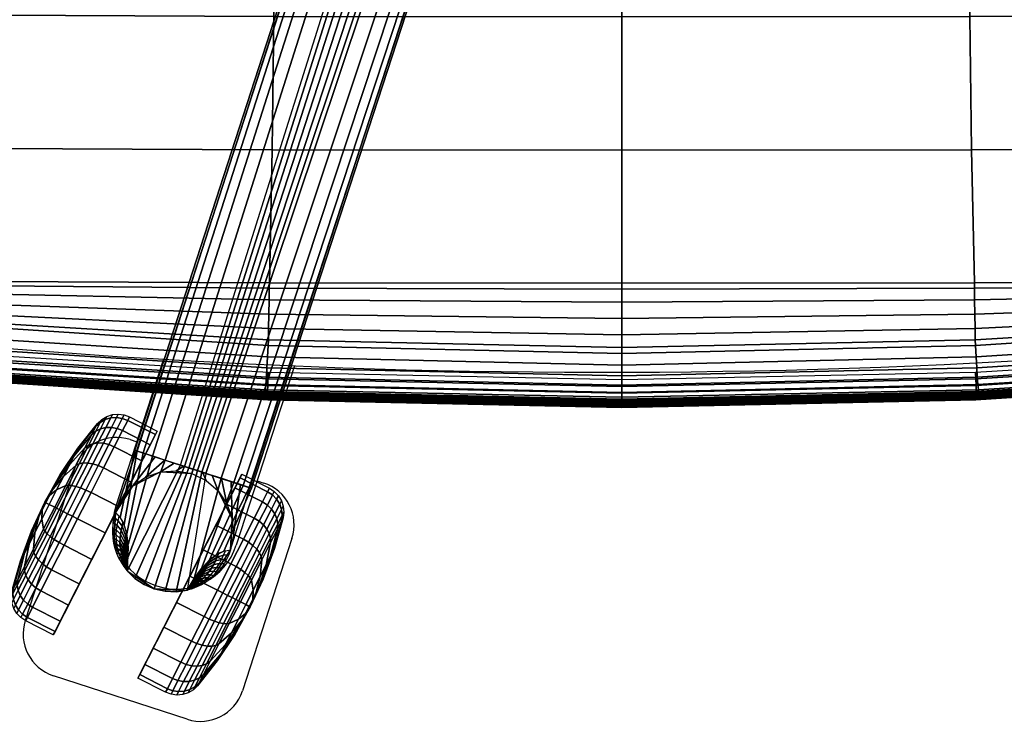
# Model space of a CAD drawing. Units: millimetres. Extents: x -372 to 325, y -360 to 355.
# Drawn here: x -139 to 85, y -359 to -200 of the extents above; entities that cross this region are included whole.
import ezdxf

# ---------------------------------------------------------------- set-up
doc = ezdxf.new("R2010")
doc.units = ezdxf.units.MM
doc.header["$LTSCALE"] = 200
for name, color, linetype in [('72_HWUS_AS_D2_ANY', 7, 'Continuous'), ('72_HWUS_AS_D3_AURN-SEAT-METAL', 7, 'Continuous'), ('72_HWUS_AS_D3_AURN-SEAT-SFAB', 7, 'Continuous'), ('72_HWUS_AS_D3_AURNLACK', 7, 'Continuous'), ('72_HWUS_INSERT', 7, 'Continuous')]:
    doc.layers.add(name, color=color, linetype=linetype)

# ---------------------------------------------------------------- blocks, each defined once
blk = doc.blocks.new('72HWAS3FURN-SEAT-X-BLACK')
mesh = blk.add_polymesh((13, 21), dxfattribs=dict(n_close=True))
for k, corner in enumerate([(-5.3799, -13.1367, 1.0235), (-5.4163, -13.0989, 1.0235), (-5.4434, -13.0539, 1.0235), (-5.4599, -13.0041, 1.0235), (-5.4651, -12.9518, 1.0235), (-5.4585, -12.8998, 1.0235), (-5.3814, -12.6272, 1.0235), (-5.2832, -12.3614, 1.0235), (-5.1646, -12.1041, 1.0235), (-5.0262, -11.8569, 1.0235), (-4.8689, -11.6213, 1.0235), (-4.6937, -11.3987, 1.0235), (-4.6554, -11.3628, 1.0235), (-4.6101, -11.3362, 1.0235), (-4.5601, -11.3203, 1.0235), (-4.5078, -11.3158, 1.0235), (-4.4558, -11.323, 1.0235), (-4.4067, -11.3415, 1.0235), (-4.1596, -11.4674, 1.0235), (-5.0891, -13.2915, 1.0235), (-5.3361, -13.1656, 1.0235), (-5.3642, -13.1058, 1.2869), (-5.4008, -13.0685, 1.2825), (-5.4284, -13.0244, 1.2753), (-5.4455, -12.9757, 1.2657), (-5.4513, -12.9248, 1.2543), (-5.4455, -12.8742, 1.2415), (-5.3727, -12.61, 1.1696), (-5.2788, -12.3528, 1.0968), (-5.1646, -12.1041, 1.0235), (-5.0306, -11.8655, 0.9502), (-4.8776, -11.6385, 0.8774), (-4.7067, -11.4243, 0.8055), (-4.6692, -11.3899, 0.7927), (-4.6246, -11.3646, 0.7813), (-4.5752, -11.3498, 0.7717), (-4.5233, -11.3462, 0.7645), (-4.4715, -11.3539, 0.7601), (-4.4225, -11.3726, 0.7586), (-4.1755, -11.4984, 0.7586), (-5.0732, -13.2604, 1.2884), (-5.3203, -13.1345, 1.2884), (-5.318, -13.0152, 1.5324), (-5.3555, -12.9794, 1.5238), (-5.3843, -12.9378, 1.5099), (-5.403, -12.8924, 1.4915), (-5.4108, -12.8454, 1.4694), (-5.4073, -12.7992, 1.4447), (-5.3471, -12.5598, 1.3057), (-5.266, -12.3276, 1.165), (-5.1646, -12.1041, 1.0235), (-5.0434, -11.8907, 0.882), (-4.9032, -11.6887, 0.7413), (-4.7449, -11.4993, 0.6023), (-4.7096, -11.4692, 0.5776), (-4.6671, -11.4479, 0.5555), (-4.6193, -11.4364, 0.5371), (-4.5687, -11.4353, 0.5232), (-4.5177, -11.4445, 0.5146), (-4.4689, -11.4637, 0.5117), (-4.2219, -11.5895, 0.5117), (-5.0268, -13.1693, 1.5353), (-5.2738, -13.0434, 1.5353), (-5.2446, -12.8711, 1.7432), (-5.2833, -12.8377, 1.731), (-5.3141, -12.8, 1.7114), (-5.3355, -12.7598, 1.6853), (-5.3465, -12.7191, 1.654), (-5.3465, -12.6799, 1.6191), (-5.3063, -12.4799, 1.4226), (-5.2456, -12.2875, 1.2237), (-5.1646, -12.1041, 1.0235), (-5.0638, -11.9308, 0.8233), (-4.944, -11.7686, 0.6244), (-4.8057, -11.6185, 0.4279), (-4.774, -11.5955, 0.393), (-4.7346, -11.5805, 0.3617), (-4.6895, -11.5742, 0.3356), (-4.6409, -11.5769, 0.316), (-4.5911, -11.5886, 0.3038), (-4.5428, -11.6086, 0.2997), (-4.2957, -11.7345, 0.2997), (-4.9529, -13.0243, 1.7473), (-5.2, -12.8985, 1.7473), (-5.1489, -12.6833, 1.9049), (-5.1892, -12.6531, 1.89), (-5.2226, -12.6205, 1.866), (-5.2475, -12.5871, 1.8341), (-5.2626, -12.5546, 1.7957), (-5.2673, -12.5245, 1.753), (-5.2533, -12.3757, 1.5123), (-5.219, -12.2353, 1.2687), (-5.1646, -12.1041, 1.0235), (-5.0904, -11.9831, 0.7783), (-4.997, -11.8728, 0.5347), (-4.8849, -11.774, 0.294), (-4.8578, -11.7601, 0.2512), (-4.8226, -11.7532, 0.2129), (-4.7809, -11.7537, 0.181), (-4.7349, -11.7616, 0.157), (-4.6868, -11.7764, 0.1421), (-4.639, -11.7975, 0.137), (-4.392, -11.9234, 0.137), (-4.8567, -12.8354, 1.91), (-5.1037, -12.7096, 1.91), (-5.0375, -12.4646, 2.0066), (-5.0796, -12.4381, 1.99), (-5.1161, -12.4114, 1.9632), (-5.145, -12.386, 1.9276), (-5.165, -12.363, 1.8848), (-5.1751, -12.3435, 1.8371), (-5.1915, -12.2544, 1.5687), (-5.188, -12.1745, 1.2969), (-5.1646, -12.1041, 1.0235), (-5.1214, -12.0439, 0.7501), (-5.0588, -11.9941, 0.4783), (-4.9771, -11.955, 0.2099), (-4.9554, -11.9517, 0.1622), (-4.9251, -11.9543, 0.1194), (-4.8875, -11.9628, 0.0838), (-4.8445, -11.9766, 0.057), (-4.7983, -11.9951, 0.0404), (-4.7511, -12.0175, 0.0348), (-4.5041, -12.1434, 0.0348), (-4.7446, -12.6155, 2.0122), (-4.9917, -12.4896, 2.0122), (-4.9179, -12.2298, 2.0413), (-4.9621, -12.2073, 2.0241), (-5.0018, -12.1871, 1.9963), (-5.035, -12.1701, 1.9594), (-5.0602, -12.1573, 1.9152), (-5.0761, -12.1492, 1.8658), (-5.1251, -12.1242, 1.5879), (-5.1547, -12.1092, 1.3066), (-5.1646, -12.1041, 1.0235), (-5.1547, -12.1092, 0.7404), (-5.1251, -12.1242, 0.4591), (-5.0761, -12.1492, 0.1812), (-5.0602, -12.1573, 0.1318), (-5.035, -12.1701, 0.0876), (-5.0018, -12.1871, 0.0507), (-4.9621, -12.2073, 0.0229), (-4.9179, -12.2298, 0.0057), (-4.8714, -12.2535, -0.0001), (-4.6243, -12.3794, -0.0001), (-4.6243, -12.3794, 2.0471), (-4.8714, -12.2535, 2.0471), (-4.7983, -11.9951, 2.0066), (-4.8445, -11.9766, 1.99), (-4.8875, -11.9628, 1.9632), (-4.9251, -11.9543, 1.9276), (-4.9554, -11.9517, 1.8848), (-4.9771, -11.955, 1.8371), (-5.0588, -11.9941, 1.5687), (-5.1214, -12.0439, 1.2969), (-5.1646, -12.1041, 1.0235), (-5.188, -12.1745, 0.7501), (-5.1915, -12.2544, 0.4783), (-5.1751, -12.3435, 0.2099), (-5.165, -12.363, 0.1622), (-5.145, -12.386, 0.1194), (-5.1161, -12.4114, 0.0838), (-5.0796, -12.4381, 0.057), (-5.0375, -12.4646, 0.0404), (-4.9917, -12.4896, 0.0348), (-4.7446, -12.6155, 0.0348), (-4.5041, -12.1434, 2.0122), (-4.7511, -12.0175, 2.0122), (-4.6868, -11.7764, 1.9049), (-4.7349, -11.7616, 1.89), (-4.7809, -11.7537, 1.866), (-4.8226, -11.7532, 1.8341), (-4.8578, -11.7601, 1.7957), (-4.8849, -11.774, 1.753), (-4.997, -11.8728, 1.5123), (-5.0904, -11.9831, 1.2687), (-5.1646, -12.1041, 1.0235), (-5.219, -12.2353, 0.7783), (-5.2533, -12.3757, 0.5347), (-5.2673, -12.5245, 0.294), (-5.2626, -12.5546, 0.2512), (-5.2475, -12.5871, 0.2129), (-5.2226, -12.6205, 0.181), (-5.1892, -12.6531, 0.157), (-5.1489, -12.6833, 0.1421), (-5.1037, -12.7096, 0.137), (-4.8567, -12.8354, 0.137), (-4.392, -11.9234, 1.91), (-4.639, -11.7975, 1.91), (-4.5911, -11.5886, 1.7432), (-4.6409, -11.5769, 1.731), (-4.6895, -11.5742, 1.7114), (-4.7346, -11.5805, 1.6853), (-4.774, -11.5955, 1.654), (-4.8057, -11.6185, 1.6191), (-4.944, -11.7686, 1.4226), (-5.0638, -11.9308, 1.2237), (-5.1646, -12.1041, 1.0235), (-5.2456, -12.2875, 0.8233), (-5.3063, -12.4799, 0.6244), (-5.3465, -12.6799, 0.4279), (-5.3465, -12.7191, 0.393), (-5.3355, -12.7598, 0.3617), (-5.3141, -12.8, 0.3356), (-5.2833, -12.8377, 0.316), (-5.2446, -12.8711, 0.3038), (-5.2, -12.8985, 0.2997), (-4.9529, -13.0243, 0.2997), (-4.2957, -11.7345, 1.7473), (-4.5428, -11.6086, 1.7473), (-4.5177, -11.4445, 1.5324), (-4.5687, -11.4353, 1.5238), (-4.6193, -11.4364, 1.5099), (-4.6671, -11.4479, 1.4915), (-4.7096, -11.4692, 1.4694), (-4.7449, -11.4993, 1.4447), (-4.9032, -11.6887, 1.3057), (-5.0434, -11.8907, 1.165), (-5.1646, -12.1041, 1.0235), (-5.266, -12.3276, 0.882), (-5.3471, -12.5598, 0.7413), (-5.4073, -12.7992, 0.6023), (-5.4108, -12.8454, 0.5776), (-5.403, -12.8924, 0.5555), (-5.3843, -12.9378, 0.5371), (-5.3555, -12.9794, 0.5232), (-5.318, -13.0152, 0.5146), (-5.2738, -13.0434, 0.5117), (-5.0268, -13.1693, 0.5117), (-4.2219, -11.5895, 1.5353), (-4.4689, -11.4637, 1.5353), (-4.4715, -11.3539, 1.2869), (-4.5233, -11.3462, 1.2825), (-4.5752, -11.3498, 1.2753), (-4.6246, -11.3646, 1.2657), (-4.6692, -11.3899, 1.2543), (-4.7067, -11.4243, 1.2415), (-4.8776, -11.6385, 1.1696), (-5.0306, -11.8655, 1.0968), (-5.1646, -12.1041, 1.0235), (-5.2788, -12.3528, 0.9502), (-5.3727, -12.61, 0.8774), (-5.4455, -12.8742, 0.8055), (-5.4513, -12.9248, 0.7927), (-5.4455, -12.9757, 0.7813), (-5.4284, -13.0244, 0.7717), (-5.4008, -13.0685, 0.7645), (-5.3642, -13.1058, 0.7601), (-5.3203, -13.1345, 0.7586), (-5.0732, -13.2604, 0.7586), (-4.1755, -11.4984, 1.2884), (-4.4225, -11.3726, 1.2884), (-4.4558, -11.323, 1.0235), (-4.5078, -11.3158, 1.0235), (-4.5601, -11.3203, 1.0235), (-4.6101, -11.3362, 1.0235), (-4.6554, -11.3628, 1.0235), (-4.6937, -11.3987, 1.0235), (-4.8689, -11.6213, 1.0235), (-5.0262, -11.8569, 1.0235), (-5.1646, -12.1041, 1.0235), (-5.2832, -12.3614, 1.0235), (-5.3814, -12.6272, 1.0235), (-5.4585, -12.8998, 1.0235), (-5.4651, -12.9518, 1.0235), (-5.4599, -13.0041, 1.0235), (-5.4434, -13.0539, 1.0235), (-5.4163, -13.0989, 1.0235), (-5.3799, -13.1367, 1.0235), (-5.3361, -13.1656, 1.0235), (-5.0891, -13.2915, 1.0235), (-4.1596, -11.4674, 1.0235), (-4.4067, -11.3415, 1.0235)]):
    mesh.set_mesh_vertex(divmod(k, 21), corner)
mesh = blk.add_polymesh((13, 21), dxfattribs=dict(n_close=True))
for k, corner in enumerate([(-3.1108, -12.0083, 1.0235), (-3.0744, -12.0461, 1.0235), (-3.0473, -12.0911, 1.0235), (-3.0308, -12.1409, 1.0235), (-3.0257, -12.1932, 1.0235), (-3.0323, -12.2452, 1.0235), (-3.1094, -12.5178, 1.0235), (-3.2075, -12.7836, 1.0235), (-3.3262, -13.0409, 1.0235), (-3.4646, -13.2881, 1.0235), (-3.6219, -13.5237, 1.0235), (-3.7971, -13.7463, 1.0235), (-3.8354, -13.7822, 1.0235), (-3.8806, -13.8088, 1.0235), (-3.9307, -13.8247, 1.0235), (-3.983, -13.8292, 1.0235), (-4.035, -13.822, 1.0235), (-4.0841, -13.8035, 1.0235), (-4.3311, -13.6776, 1.0235), (-3.4017, -11.8535, 1.0235), (-3.1547, -11.9794, 1.0235), (-3.1266, -12.0392, 1.2869), (-3.0899, -12.0765, 1.2825), (-3.0624, -12.1206, 1.2753), (-3.0453, -12.1693, 1.2657), (-3.0395, -12.2202, 1.2543), (-3.0453, -12.2708, 1.2415), (-3.1181, -12.535, 1.1696), (-3.2119, -12.7922, 1.0968), (-3.3262, -13.0409, 1.0235), (-3.4602, -13.2795, 0.9502), (-3.6131, -13.5065, 0.8774), (-3.784, -13.7207, 0.8055), (-3.8216, -13.7551, 0.7927), (-3.8662, -13.7804, 0.7813), (-3.9156, -13.7952, 0.7717), (-3.9675, -13.7988, 0.7645), (-4.0192, -13.7911, 0.7601), (-4.0682, -13.7724, 0.7586), (-4.3153, -13.6466, 0.7586), (-3.4175, -11.8846, 1.2884), (-3.1705, -12.0105, 1.2884), (-3.1727, -12.1298, 1.5324), (-3.1353, -12.1656, 1.5238), (-3.1065, -12.2072, 1.5099), (-3.0877, -12.2526, 1.4915), (-3.0799, -12.2996, 1.4694), (-3.0835, -12.3458, 1.4447), (-3.1437, -12.5852, 1.3057), (-3.2248, -12.8174, 1.165), (-3.3262, -13.0409, 1.0235), (-3.4474, -13.2543, 0.882), (-3.5875, -13.4563, 0.7413), (-3.7458, -13.6457, 0.6023), (-3.7811, -13.6758, 0.5776), (-3.8237, -13.6971, 0.5555), (-3.8715, -13.7086, 0.5371), (-3.9221, -13.7097, 0.5232), (-3.973, -13.7005, 0.5146), (-4.0218, -13.6813, 0.5117), (-4.2689, -13.5555, 0.5117), (-3.464, -11.9757, 1.5353), (-3.2169, -12.1016, 1.5353), (-3.2462, -12.2739, 1.7432), (-3.2075, -12.3073, 1.731), (-3.1767, -12.345, 1.7114), (-3.1553, -12.3852, 1.6853), (-3.1443, -12.4259, 1.654), (-3.1443, -12.4651, 1.6191), (-3.1844, -12.6651, 1.4226), (-3.2452, -12.8575, 1.2237), (-3.3262, -13.0409, 1.0235), (-3.4269, -13.2142, 0.8233), (-3.5468, -13.3764, 0.6244), (-3.6851, -13.5265, 0.4279), (-3.7168, -13.5495, 0.393), (-3.7562, -13.5645, 0.3617), (-3.8013, -13.5708, 0.3356), (-3.8499, -13.5681, 0.316), (-3.8996, -13.5564, 0.3038), (-3.948, -13.5364, 0.2997), (-4.195, -13.4105, 0.2997), (-3.5378, -12.1207, 1.7473), (-3.2908, -12.2465, 1.7473), (-3.3419, -12.4617, 1.9049), (-3.3016, -12.4919, 1.89), (-3.2682, -12.5245, 1.866), (-3.2433, -12.5579, 1.8341), (-3.2281, -12.5904, 1.7957), (-3.2235, -12.6205, 1.753), (-3.2375, -12.7693, 1.5123), (-3.2718, -12.9097, 1.2687), (-3.3262, -13.0409, 1.0235), (-3.4003, -13.1619, 0.7783), (-3.4937, -13.2722, 0.5347), (-3.6059, -13.371, 0.294), (-3.6329, -13.3849, 0.2512), (-3.6682, -13.3918, 0.2129), (-3.7098, -13.3913, 0.181), (-3.7558, -13.3834, 0.157), (-3.8039, -13.3686, 0.1421), (-3.8517, -13.3475, 0.137), (-4.0988, -13.2216, 0.137), (-3.6341, -12.3096, 1.91), (-3.387, -12.4354, 1.91), (-3.4533, -12.6804, 2.0066), (-3.4111, -12.7069, 1.99), (-3.3747, -12.7336, 1.9632), (-3.3457, -12.759, 1.9276), (-3.3258, -12.782, 1.8848), (-3.3157, -12.8015, 1.8371), (-3.2993, -12.8906, 1.5687), (-3.3028, -12.9705, 1.2969), (-3.3262, -13.0409, 1.0235), (-3.3693, -13.1011, 0.7501), (-3.4319, -13.1509, 0.4783), (-3.5136, -13.19, 0.2099), (-3.5353, -13.1933, 0.1622), (-3.5657, -13.1907, 0.1194), (-3.6033, -13.1822, 0.0838), (-3.6463, -13.1684, 0.057), (-3.6925, -13.1499, 0.0404), (-3.7396, -13.1275, 0.0348), (-3.9867, -13.0017, 0.0348), (-3.7461, -12.5295, 2.0122), (-3.4991, -12.6554, 2.0122), (-3.5729, -12.9152, 2.0413), (-3.5287, -12.9377, 2.0241), (-3.489, -12.9579, 1.9963), (-3.4557, -12.9749, 1.9594), (-3.4305, -12.9877, 1.9152), (-3.4147, -12.9958, 1.8658), (-3.3656, -13.0208, 1.5879), (-3.3361, -13.0358, 1.3066), (-3.3262, -13.0409, 1.0235), (-3.3361, -13.0358, 0.7404), (-3.3656, -13.0208, 0.4591), (-3.4147, -12.9958, 0.1812), (-3.4305, -12.9877, 0.1318), (-3.4557, -12.9749, 0.0876), (-3.489, -12.9579, 0.0507), (-3.5287, -12.9377, 0.0229), (-3.5729, -12.9152, 0.0057), (-3.6194, -12.8915, -0.0001), (-3.8664, -12.7656, -0.0001), (-3.8664, -12.7656, 2.0471), (-3.6194, -12.8915, 2.0471), (-3.6925, -13.1499, 2.0066), (-3.6463, -13.1684, 1.99), (-3.6033, -13.1822, 1.9632), (-3.5657, -13.1907, 1.9276), (-3.5353, -13.1933, 1.8848), (-3.5136, -13.19, 1.8371), (-3.4319, -13.1509, 1.5687), (-3.3693, -13.1011, 1.2969), (-3.3262, -13.0409, 1.0235), (-3.3028, -12.9705, 0.7501), (-3.2993, -12.8906, 0.4783), (-3.3157, -12.8015, 0.2099), (-3.3258, -12.782, 0.1622), (-3.3457, -12.759, 0.1194), (-3.3747, -12.7336, 0.0838), (-3.4111, -12.7069, 0.057), (-3.4533, -12.6804, 0.0404), (-3.4991, -12.6554, 0.0348), (-3.7461, -12.5295, 0.0348), (-3.9867, -13.0017, 2.0122), (-3.7396, -13.1275, 2.0122), (-3.8039, -13.3686, 1.9049), (-3.7558, -13.3834, 1.89), (-3.7098, -13.3913, 1.866), (-3.6682, -13.3918, 1.8341), (-3.6329, -13.3849, 1.7957), (-3.6059, -13.371, 1.753), (-3.4937, -13.2722, 1.5123), (-3.4003, -13.1619, 1.2687), (-3.3262, -13.0409, 1.0235), (-3.2718, -12.9097, 0.7783), (-3.2375, -12.7693, 0.5347), (-3.2235, -12.6205, 0.294), (-3.2281, -12.5904, 0.2512), (-3.2433, -12.5579, 0.2129), (-3.2682, -12.5245, 0.181), (-3.3016, -12.4919, 0.157), (-3.3419, -12.4617, 0.1421), (-3.387, -12.4354, 0.137), (-3.6341, -12.3096, 0.137), (-4.0988, -13.2216, 1.91), (-3.8517, -13.3475, 1.91), (-3.8996, -13.5564, 1.7432), (-3.8499, -13.5681, 1.731), (-3.8013, -13.5708, 1.7114), (-3.7562, -13.5645, 1.6853), (-3.7168, -13.5495, 1.654), (-3.6851, -13.5265, 1.6191), (-3.5468, -13.3764, 1.4226), (-3.4269, -13.2142, 1.2237), (-3.3262, -13.0409, 1.0235), (-3.2452, -12.8575, 0.8233), (-3.1844, -12.6651, 0.6244), (-3.1443, -12.4651, 0.4279), (-3.1443, -12.4259, 0.393), (-3.1553, -12.3852, 0.3617), (-3.1767, -12.345, 0.3356), (-3.2075, -12.3073, 0.316), (-3.2462, -12.2739, 0.3038), (-3.2908, -12.2465, 0.2997), (-3.5378, -12.1207, 0.2997), (-4.195, -13.4105, 1.7473), (-3.948, -13.5364, 1.7473), (-3.973, -13.7005, 1.5324), (-3.9221, -13.7097, 1.5238), (-3.8715, -13.7086, 1.5099), (-3.8237, -13.6971, 1.4915), (-3.7811, -13.6758, 1.4694), (-3.7458, -13.6457, 1.4447), (-3.5875, -13.4563, 1.3057), (-3.4474, -13.2543, 1.165), (-3.3262, -13.0409, 1.0235), (-3.2248, -12.8174, 0.882), (-3.1437, -12.5852, 0.7413), (-3.0835, -12.3458, 0.6023), (-3.0799, -12.2996, 0.5776), (-3.0877, -12.2526, 0.5555), (-3.1065, -12.2072, 0.5371), (-3.1353, -12.1656, 0.5232), (-3.1727, -12.1298, 0.5146), (-3.2169, -12.1016, 0.5117), (-3.464, -11.9757, 0.5117), (-4.2689, -13.5555, 1.5353), (-4.0218, -13.6813, 1.5353), (-4.0192, -13.7911, 1.2869), (-3.9675, -13.7988, 1.2825), (-3.9156, -13.7952, 1.2753), (-3.8662, -13.7804, 1.2657), (-3.8216, -13.7551, 1.2543), (-3.784, -13.7207, 1.2415), (-3.6131, -13.5065, 1.1696), (-3.4602, -13.2795, 1.0968), (-3.3262, -13.0409, 1.0235), (-3.2119, -12.7922, 0.9502), (-3.1181, -12.535, 0.8774), (-3.0453, -12.2708, 0.8055), (-3.0395, -12.2202, 0.7927), (-3.0453, -12.1693, 0.7813), (-3.0624, -12.1206, 0.7717), (-3.0899, -12.0765, 0.7645), (-3.1266, -12.0392, 0.7601), (-3.1705, -12.0105, 0.7586), (-3.4175, -11.8846, 0.7586), (-4.3153, -13.6466, 1.2884), (-4.0682, -13.7724, 1.2884), (-4.035, -13.822, 1.0235), (-3.983, -13.8292, 1.0235), (-3.9307, -13.8247, 1.0235), (-3.8806, -13.8088, 1.0235), (-3.8354, -13.7822, 1.0235), (-3.7971, -13.7463, 1.0235), (-3.6219, -13.5237, 1.0235), (-3.4646, -13.2881, 1.0235), (-3.3262, -13.0409, 1.0235), (-3.2075, -12.7836, 1.0235), (-3.1094, -12.5178, 1.0235), (-3.0323, -12.2452, 1.0235), (-3.0257, -12.1932, 1.0235), (-3.0308, -12.1409, 1.0235), (-3.0473, -12.0911, 1.0235), (-3.0744, -12.0461, 1.0235), (-3.1108, -12.0083, 1.0235), (-3.1547, -11.9794, 1.0235), (-3.4017, -11.8535, 1.0235), (-4.3311, -13.6776, 1.0235), (-4.0841, -13.8035, 1.0235)]):
    mesh.set_mesh_vertex(divmod(k, 21), corner)
blk = doc.blocks.new('72HWAS3FURN-SEAT-X-METAL_2')
blk.add_3dface([(-4.3451, -11.644, 2.4018), (-3.3289, -11.9742, 2.4018), (0.179, -1.1777, 5.0841), (-0.8371, -0.8476, 5.0841)])
mesh = blk.add_polymesh((2, 7))
for k, corner in enumerate([(-4.3451, -11.644, 2.4018), (-4.3597, -11.6393, 2.5792), (-4.3397, -11.6458, 2.756), (-4.2859, -11.6633, 2.9248), (-4.2005, -11.691, 3.0786), (-4.0872, -11.7278, 3.2109), (-3.9506, -11.7722, 3.3161), (-0.8371, -0.8476, 5.0841), (-0.8583, -0.8407, 5.4292), (-0.851, -0.843, 5.7749), (-0.8153, -0.8547, 6.1187), (-0.7514, -0.8754, 6.4579), (-0.6598, -0.9052, 6.79), (-0.5412, -0.9437, 7.1125)]):
    mesh.set_mesh_vertex(divmod(k, 7), corner)
mesh = blk.add_polymesh((2, 7))
for k, corner in enumerate([(-3.7235, -11.846, 3.3161), (-3.7593, -11.8344, 3.3339), (-3.7975, -11.8219, 3.3448), (-3.837, -11.8091, 3.3485), (-3.8765, -11.7963, 3.3448), (-3.9147, -11.7839, 3.3339), (-3.9506, -11.7722, 3.3161), (-0.1169, -1.0816, 7.1125), (-0.1642, -1.0662, 7.1953), (-0.2391, -1.0419, 7.2512), (-0.329, -1.0126, 7.271), (-0.4189, -0.9834, 7.2512), (-0.4938, -0.9591, 7.1953), (-0.5412, -0.9437, 7.1125)]):
    mesh.set_mesh_vertex(divmod(k, 7), corner)
mesh = blk.add_polymesh((2, 7))
for k, corner in enumerate([(-0.1169, -1.0816, 7.1125), (0.0017, -1.1201, 6.79), (0.0933, -1.1499, 6.4579), (0.1572, -1.1706, 6.1187), (0.193, -1.1823, 5.7749), (0.2003, -1.1846, 5.4292), (0.179, -1.1777, 5.0841), (-3.7235, -11.846, 3.3161), (-3.5869, -11.8904, 3.2109), (-3.4735, -11.9272, 3.0786), (-3.3881, -11.955, 2.9248), (-3.3343, -11.9724, 2.756), (-3.3143, -11.9789, 2.5792), (-3.3289, -11.9742, 2.4018)]):
    mesh.set_mesh_vertex(divmod(k, 7), corner)
mesh = blk.add_polymesh((2, 7))
for k, corner in enumerate([(-4.429, -12.7167, 3.0989), (-4.4187, -12.5942, 3.012), (-4.4198, -12.4832, 2.9102), (-4.4321, -12.386, 2.7958), (-4.4554, -12.3048, 2.6711), (-4.4893, -12.2412, 2.5389), (-4.5329, -12.1965, 2.4018), (-3.9506, -11.7722, 3.3161), (-4.0872, -11.7278, 3.2109), (-4.2005, -11.691, 3.0786), (-4.2859, -11.6633, 2.9248), (-4.3397, -11.6458, 2.756), (-4.3597, -11.6393, 2.5792), (-4.3451, -11.644, 2.4018)]):
    mesh.set_mesh_vertex(divmod(k, 7), corner)
mesh = blk.add_polymesh((2, 13))
for k, corner in enumerate([(-4.5329, -12.1965, 2.4018), (-4.472, -12.0688, 2.4018), (-4.3801, -11.9611, 2.4018), (-4.2634, -11.881, 2.4018), (-4.13, -11.8337, 2.4018), (-3.9889, -11.8226, 2.4018), (-3.8498, -11.8484, 2.4018), (-3.7221, -11.9094, 2.4018), (-3.6144, -12.0013, 2.4018), (-3.5343, -12.1179, 2.4018), (-3.487, -12.2513, 2.4018), (-3.4759, -12.3924, 2.4018), (-3.5017, -12.5315, 2.4018), (-4.3451, -11.644, 2.4018), (-4.2604, -11.6715, 2.4018), (-4.1757, -11.6991, 2.4018), (-4.0911, -11.7266, 2.4018), (-4.0064, -11.7541, 2.4018), (-3.9217, -11.7816, 2.4018), (-3.837, -11.8091, 2.4018), (-3.7523, -11.8366, 2.4018), (-3.6677, -11.8641, 2.4018), (-3.583, -11.8917, 2.4018), (-3.4983, -11.9192, 2.4018), (-3.4136, -11.9467, 2.4018), (-3.3289, -11.9742, 2.4018)]):
    mesh.set_mesh_vertex(divmod(k, 13), corner)
mesh = blk.add_polymesh((2, 7))
for k, corner in enumerate([(-3.8916, -12.8914, 3.0989), (-3.9895, -12.9054, 3.0989), (-4.0883, -12.9015, 3.0989), (-4.1848, -12.8796, 3.0989), (-4.2758, -12.8406, 3.0989), (-4.3581, -12.7857, 3.0989), (-4.429, -12.7167, 3.0989), (-3.7235, -11.846, 3.3161), (-3.7593, -11.8344, 3.3339), (-3.7975, -11.8219, 3.3448), (-3.837, -11.8091, 3.3485), (-3.8765, -11.7963, 3.3448), (-3.9147, -11.7839, 3.3339), (-3.9506, -11.7722, 3.3161)]):
    mesh.set_mesh_vertex(divmod(k, 7), corner)
mesh = blk.add_polymesh((2, 12), dxfattribs=dict(n_close=True))
for k, corner in enumerate([(-3.8498, -11.8484, 2.0454), (-4.13, -11.8337, 2.0454), (-4.3801, -11.9611, 2.0454), (-4.5329, -12.1965, 2.0454), (-4.5476, -12.4767, 2.0454), (-4.4202, -12.7268, 2.0454), (-4.1848, -12.8796, 2.0454), (-3.9046, -12.8943, 2.0454), (-3.6546, -12.7669, 2.0454), (-3.5017, -12.5315, 2.0454), (-3.487, -12.2513, 2.0454), (-3.6144, -12.0013, 2.0454), (-3.8498, -11.8484, 2.4018), (-4.13, -11.8337, 2.4018), (-4.3801, -11.9611, 2.4018), (-4.5329, -12.1965, 2.4018), (-4.5476, -12.4767, 2.4018), (-4.4202, -12.7268, 2.4018), (-4.1848, -12.8796, 2.4018), (-3.9046, -12.8943, 2.4018), (-3.6546, -12.7669, 2.4018), (-3.5017, -12.5315, 2.4018), (-3.487, -12.2513, 2.4018), (-3.6144, -12.0013, 2.4018)]):
    mesh.set_mesh_vertex(divmod(k, 12), corner)
mesh = blk.add_polymesh((2, 7))
for k, corner in enumerate([(-3.8916, -12.8914, 3.0989), (-3.8278, -12.7862, 3.012), (-3.7618, -12.697, 2.9102), (-3.6947, -12.6256, 2.7958), (-3.6281, -12.5736, 2.6711), (-3.5633, -12.542, 2.5389), (-3.5017, -12.5315, 2.4018), (-3.7235, -11.846, 3.3161), (-3.5869, -11.8904, 3.2109), (-3.4735, -11.9272, 3.0786), (-3.3881, -11.955, 2.9248), (-3.3343, -11.9724, 2.756), (-3.3143, -11.9789, 2.5792), (-3.3289, -11.9742, 2.4018)]):
    mesh.set_mesh_vertex(divmod(k, 7), corner)
mesh = blk.add_polymesh((2, 13))
for k, corner in enumerate([(-4.429, -12.7167, 2.5094), (-4.4482, -12.679, 2.5092), (-4.4667, -12.641, 2.5091), (-4.4838, -12.6022, 2.509), (-4.4986, -12.5626, 2.5089), (-4.5104, -12.522, 2.5088), (-4.5189, -12.4805, 2.5088), (-4.5239, -12.4385, 2.5087), (-4.5251, -12.3962, 2.5087), (-4.5225, -12.354, 2.5086), (-4.5164, -12.3121, 2.5085), (-4.5079, -12.2706, 2.5085), (-4.4982, -12.2294, 2.5084), (-4.429, -12.7167, 2.4018), (-4.4575, -12.6804, 2.4018), (-4.4829, -12.6418, 2.4018), (-4.5048, -12.6012, 2.4018), (-4.5232, -12.5588, 2.4018), (-4.538, -12.515, 2.4018), (-4.5489, -12.4702, 2.4018), (-4.556, -12.4246, 2.4018), (-4.5592, -12.3785, 2.4018), (-4.5585, -12.3323, 2.4018), (-4.5538, -12.2864, 2.4018), (-4.5453, -12.241, 2.4018), (-4.5329, -12.1965, 2.4018)]):
    mesh.set_mesh_vertex(divmod(k, 13), corner)
mesh = blk.add_polymesh((2, 13))
for k, corner in enumerate([(-4.429, -12.7167, 2.5094), (-4.4482, -12.679, 2.5092), (-4.4667, -12.641, 2.5091), (-4.4838, -12.6022, 2.509), (-4.4986, -12.5626, 2.5089), (-4.5104, -12.522, 2.5088), (-4.5189, -12.4805, 2.5088), (-4.5239, -12.4385, 2.5087), (-4.5251, -12.3962, 2.5087), (-4.5225, -12.354, 2.5086), (-4.5164, -12.3121, 2.5085), (-4.5079, -12.2706, 2.5085), (-4.4982, -12.2294, 2.5084), (-4.429, -12.7167, 2.6304), (-4.4425, -12.682, 2.6302), (-4.4554, -12.6471, 2.63), (-4.467, -12.6118, 2.6298), (-4.4767, -12.5759, 2.6297), (-4.4843, -12.5394, 2.6295), (-4.4894, -12.5026, 2.6294), (-4.4919, -12.4655, 2.6293), (-4.4914, -12.4283, 2.6291), (-4.4878, -12.3913, 2.629), (-4.4817, -12.3546, 2.6288), (-4.4739, -12.3182, 2.6287), (-4.4654, -12.2819, 2.6286)]):
    mesh.set_mesh_vertex(divmod(k, 13), corner)
mesh = blk.add_polymesh((2, 13))
for k, corner in enumerate([(-4.429, -12.7167, 2.6304), (-4.4425, -12.682, 2.6302), (-4.4554, -12.6471, 2.63), (-4.467, -12.6118, 2.6298), (-4.4767, -12.5759, 2.6297), (-4.4843, -12.5394, 2.6295), (-4.4894, -12.5026, 2.6294), (-4.4919, -12.4655, 2.6293), (-4.4914, -12.4283, 2.6291), (-4.4878, -12.3913, 2.629), (-4.4817, -12.3546, 2.6288), (-4.4739, -12.3182, 2.6287), (-4.4654, -12.2819, 2.6286), (-4.429, -12.7167, 2.789), (-4.4359, -12.689, 2.7888), (-4.4426, -12.6611, 2.7886), (-4.4486, -12.6332, 2.7884), (-4.4536, -12.605, 2.7881), (-4.4573, -12.5767, 2.7879), (-4.4593, -12.5481, 2.7877), (-4.4592, -12.5195, 2.7875), (-4.4568, -12.491, 2.7873), (-4.4525, -12.4628, 2.787), (-4.4469, -12.4347, 2.7868), (-4.4404, -12.4069, 2.7866), (-4.4335, -12.3791, 2.7864)]):
    mesh.set_mesh_vertex(divmod(k, 13), corner)
mesh = blk.add_polymesh((2, 13))
for k, corner in enumerate([(-4.429, -12.7167, 2.789), (-4.4359, -12.689, 2.7888), (-4.4426, -12.6611, 2.7886), (-4.4486, -12.6332, 2.7884), (-4.4536, -12.605, 2.7881), (-4.4573, -12.5767, 2.7879), (-4.4593, -12.5481, 2.7877), (-4.4592, -12.5195, 2.7875), (-4.4568, -12.491, 2.7873), (-4.4525, -12.4628, 2.787), (-4.4469, -12.4347, 2.7868), (-4.4404, -12.4069, 2.7866), (-4.4335, -12.3791, 2.7864), (-4.429, -12.7167, 2.9371), (-4.4341, -12.6996, 2.937), (-4.4388, -12.6823, 2.9368), (-4.4425, -12.6649, 2.9367), (-4.4448, -12.6471, 2.9365), (-4.4453, -12.6293, 2.9363), (-4.4443, -12.6114, 2.9361), (-4.4418, -12.5937, 2.9359), (-4.4384, -12.5762, 2.9356), (-4.4341, -12.5588, 2.9354), (-4.4292, -12.5416, 2.9352), (-4.424, -12.5245, 2.935), (-4.4185, -12.5075, 2.9347)]):
    mesh.set_mesh_vertex(divmod(k, 13), corner)
mesh = blk.add_polymesh((2, 13))
for k, corner in enumerate([(-4.429, -12.7167, 2.9371), (-4.4341, -12.6996, 2.937), (-4.4388, -12.6823, 2.9368), (-4.4425, -12.6649, 2.9367), (-4.4448, -12.6471, 2.9365), (-4.4453, -12.6293, 2.9363), (-4.4443, -12.6114, 2.9361), (-4.4418, -12.5937, 2.9359), (-4.4384, -12.5762, 2.9356), (-4.4341, -12.5588, 2.9354), (-4.4292, -12.5416, 2.9352), (-4.424, -12.5245, 2.935), (-4.4185, -12.5075, 2.9347), (-4.429, -12.7167, 3.0989), (-4.429, -12.7167, 3.0989), (-4.429, -12.7167, 3.0989), (-4.429, -12.7167, 3.0989), (-4.429, -12.7167, 3.0989), (-4.429, -12.7167, 3.0989), (-4.429, -12.7167, 3.0989), (-4.429, -12.7167, 3.0989), (-4.429, -12.7167, 3.0989), (-4.429, -12.7167, 3.0989), (-4.429, -12.7167, 3.0989), (-4.429, -12.7167, 3.0989), (-4.429, -12.7167, 3.0989)]):
    mesh.set_mesh_vertex(divmod(k, 13), corner)
mesh = blk.add_polymesh((2, 13))
for k, corner in enumerate([(-3.8916, -12.8914, 2.5094), (-3.8538, -12.8721, 2.5092), (-3.8165, -12.8522, 2.5091), (-3.7799, -12.8309, 2.509), (-3.7447, -12.8075, 2.5089), (-3.7112, -12.7816, 2.5088), (-3.68, -12.7531, 2.5088), (-3.6513, -12.722, 2.5087), (-3.6254, -12.6885, 2.5087), (-3.6027, -12.6528, 2.5086), (-3.583, -12.6154, 2.5085), (-3.5655, -12.5768, 2.5085), (-3.5491, -12.5378, 2.5084), (-3.8916, -12.8914, 2.4018), (-3.8471, -12.8787, 2.4018), (-3.8039, -12.8624, 2.4018), (-3.7623, -12.8424, 2.4018), (-3.7225, -12.819, 2.4018), (-3.6849, -12.7922, 2.4018), (-3.6496, -12.7624, 2.4018), (-3.6171, -12.7297, 2.4018), (-3.5874, -12.6943, 2.4018), (-3.5608, -12.6565, 2.4018), (-3.5376, -12.6166, 2.4018), (-3.5179, -12.5748, 2.4018), (-3.5017, -12.5315, 2.4018)]):
    mesh.set_mesh_vertex(divmod(k, 13), corner)
mesh = blk.add_polymesh((2, 13))
for k, corner in enumerate([(-3.8916, -12.8914, 2.5094), (-3.8538, -12.8721, 2.5092), (-3.8165, -12.8522, 2.5091), (-3.7799, -12.8309, 2.509), (-3.7447, -12.8075, 2.5089), (-3.7112, -12.7816, 2.5088), (-3.68, -12.7531, 2.5088), (-3.6513, -12.722, 2.5087), (-3.6254, -12.6885, 2.5087), (-3.6027, -12.6528, 2.5086), (-3.583, -12.6154, 2.5085), (-3.5655, -12.5768, 2.5085), (-3.5491, -12.5378, 2.5084), (-3.8916, -12.8914, 2.6304), (-3.8603, -12.8712, 2.6302), (-3.8293, -12.8506, 2.63), (-3.7992, -12.8288, 2.6298), (-3.7702, -12.8055, 2.6297), (-3.7426, -12.7804, 2.6295), (-3.7168, -12.7536, 2.6294), (-3.693, -12.725, 2.6293), (-3.6715, -12.6947, 2.6291), (-3.6527, -12.6626, 2.629), (-3.6361, -12.6293, 2.6288), (-3.621, -12.5953, 2.6287), (-3.6066, -12.561, 2.6286)]):
    mesh.set_mesh_vertex(divmod(k, 13), corner)
mesh = blk.add_polymesh((2, 13))
for k, corner in enumerate([(-3.8916, -12.8914, 2.6304), (-3.8603, -12.8712, 2.6302), (-3.8293, -12.8506, 2.63), (-3.7992, -12.8288, 2.6298), (-3.7702, -12.8055, 2.6297), (-3.7426, -12.7804, 2.6295), (-3.7168, -12.7536, 2.6294), (-3.693, -12.725, 2.6293), (-3.6715, -12.6947, 2.6291), (-3.6527, -12.6626, 2.629), (-3.6361, -12.6293, 2.6288), (-3.621, -12.5953, 2.6287), (-3.6066, -12.561, 2.6286), (-3.8916, -12.8914, 2.789), (-3.8696, -12.873, 2.7888), (-3.8479, -12.8544, 2.7886), (-3.8266, -12.8353, 2.7884), (-3.806, -12.8154, 2.7881), (-3.7864, -12.7947, 2.7879), (-3.768, -12.7728, 2.7877), (-3.7513, -12.7496, 2.7875), (-3.7364, -12.7251, 2.7873), (-3.7233, -12.6997, 2.787), (-3.7113, -12.6737, 2.7868), (-3.7002, -12.6474, 2.7866), (-3.6895, -12.6209, 2.7864)]):
    mesh.set_mesh_vertex(divmod(k, 13), corner)
mesh = blk.add_polymesh((2, 13))
for k, corner in enumerate([(-3.8916, -12.8914, 2.789), (-3.8696, -12.873, 2.7888), (-3.8479, -12.8544, 2.7886), (-3.8266, -12.8353, 2.7884), (-3.806, -12.8154, 2.7881), (-3.7864, -12.7947, 2.7879), (-3.768, -12.7728, 2.7877), (-3.7513, -12.7496, 2.7875), (-3.7364, -12.7251, 2.7873), (-3.7233, -12.6997, 2.787), (-3.7113, -12.6737, 2.7868), (-3.7002, -12.6474, 2.7866), (-3.6895, -12.6209, 2.7864), (-3.8916, -12.8914, 2.9371), (-3.8774, -12.8805, 2.937), (-3.8634, -12.8693, 2.9368), (-3.8501, -12.8573, 2.9367), (-3.8379, -12.8443, 2.9365), (-3.8269, -12.8302, 2.9363), (-3.8173, -12.8151, 2.9361), (-3.8089, -12.7994, 2.9359), (-3.8014, -12.7831, 2.9356), (-3.7947, -12.7666, 2.9354), (-3.7885, -12.7498, 2.9352), (-3.7827, -12.7329, 2.935), (-3.777, -12.7159, 2.9347)]):
    mesh.set_mesh_vertex(divmod(k, 13), corner)
mesh = blk.add_polymesh((2, 7))
for k, corner in enumerate([(-4.429, -12.7167, 2.4018), (-4.3581, -12.7857, 2.4018), (-4.2758, -12.8406, 2.4018), (-4.1848, -12.8796, 2.4018), (-4.0883, -12.9015, 2.4018), (-3.9895, -12.9054, 2.4018), (-3.8916, -12.8914, 2.4018), (-4.429, -12.7167, 3.0989), (-4.3581, -12.7857, 3.0989), (-4.2758, -12.8406, 3.0989), (-4.1848, -12.8796, 3.0989), (-4.0883, -12.9015, 3.0989), (-3.9895, -12.9054, 3.0989), (-3.8916, -12.8914, 3.0989)]):
    mesh.set_mesh_vertex(divmod(k, 7), corner)
mesh = blk.add_polymesh((2, 13))
for k, corner in enumerate([(-3.8916, -12.8914, 2.9371), (-3.8774, -12.8805, 2.937), (-3.8634, -12.8693, 2.9368), (-3.8501, -12.8573, 2.9367), (-3.8379, -12.8443, 2.9365), (-3.8269, -12.8302, 2.9363), (-3.8173, -12.8151, 2.9361), (-3.8089, -12.7994, 2.9359), (-3.8014, -12.7831, 2.9356), (-3.7947, -12.7666, 2.9354), (-3.7885, -12.7498, 2.9352), (-3.7827, -12.7329, 2.935), (-3.777, -12.7159, 2.9347), (-3.8916, -12.8914, 3.0989), (-3.8916, -12.8914, 3.0989), (-3.8916, -12.8914, 3.0989), (-3.8916, -12.8914, 3.0989), (-3.8916, -12.8914, 3.0989), (-3.8916, -12.8914, 3.0989), (-3.8916, -12.8914, 3.0989), (-3.8916, -12.8914, 3.0989), (-3.8916, -12.8914, 3.0989), (-3.8916, -12.8914, 3.0989), (-3.8916, -12.8914, 3.0989), (-3.8916, -12.8914, 3.0989), (-3.8916, -12.8914, 3.0989)]):
    mesh.set_mesh_vertex(divmod(k, 13), corner)
blk = doc.blocks.new('72HWAS3FURN-SEAT-X-SFABB1_1')
mesh = blk.add_polymesh((7, 7))
for k, corner in enumerate([(-9.4624, -10.0996, 17.8749), (-9.3993, -8.9087, 17.9875), (-9.3363, -7.7175, 18.0972), (-9.2735, -6.5251, 18.1905), (-9.2034, -5.3309, 18.2516), (-9.1185, -4.1371, 18.3004), (-9.014, -2.9443, 18.3339), (-6.3091, -10.1276, 17.7851), (-6.2629, -8.9365, 17.8745), (-6.228, -7.7447, 17.926), (-6.1988, -6.5514, 17.9438), (-6.1634, -5.3563, 17.9293), (-6.1099, -4.1619, 17.9199), (-6.0283, -2.9688, 17.9301), (-3.1547, -10.1412, 17.7452), (-3.13, -8.9502, 17.8306), (-3.1138, -7.7585, 17.8723), (-3.1019, -6.5653, 17.8773), (-3.0866, -5.3704, 17.8501), (-3.0599, -4.176, 17.8309), (-3.0152, -2.983, 17.8372), (0, -10.1448, 17.7361), (0, -8.9538, 17.8233), (0, -7.7623, 17.8695), (0, -6.5694, 17.8805), (0, -5.3747, 17.8591), (0, -4.1805, 17.8444), (0, -2.9876, 17.8525), (3.1547, -10.1412, 17.7452), (3.1299, -8.9502, 17.8306), (3.1138, -7.7585, 17.8723), (3.1019, -6.5653, 17.8773), (3.0865, -5.3704, 17.8501), (3.0599, -4.176, 17.8309), (3.0152, -2.983, 17.8372), (6.3091, -10.1276, 17.7851), (6.2628, -8.9365, 17.8745), (6.2279, -7.7447, 17.926), (6.1987, -6.5514, 17.9438), (6.1634, -5.3563, 17.9293), (6.1099, -4.1618, 17.9199), (6.0283, -2.9688, 17.9301), (9.4623, -10.0996, 17.8749), (9.3992, -8.9087, 17.9875), (9.3363, -7.7176, 18.0971), (9.2734, -6.5251, 18.1905), (9.2033, -5.3309, 18.2516), (9.1185, -4.1371, 18.3004), (9.0139, -2.9443, 18.3339)]):
    mesh.set_mesh_vertex(divmod(k, 7), corner)
mesh = blk.add_polymesh((7, 7))
for k, corner in enumerate([(-9.4704, -10.1828, 17.8638), (-9.4686, -10.169, 17.8657), (-9.4671, -10.1551, 17.8675), (-9.4658, -10.1412, 17.8694), (-9.4647, -10.1274, 17.8712), (-9.4636, -10.1135, 17.8731), (-9.4624, -10.0996, 17.8749), (-6.3225, -10.4956, 17.7507), (-6.3205, -10.4607, 17.7542), (-6.318, -10.3941, 17.7604), (-6.3153, -10.3117, 17.7679), (-6.3128, -10.2292, 17.7754), (-6.3106, -10.1626, 17.7816), (-6.3091, -10.1276, 17.7851), (-3.1644, -10.7008, 17.6874), (-3.1631, -10.6517, 17.6926), (-3.1613, -10.5496, 17.7032), (-3.1593, -10.4211, 17.7163), (-3.1573, -10.2925, 17.7294), (-3.1557, -10.1904, 17.7399), (-3.1547, -10.1412, 17.7452), (0, -10.7751, 17.6622), (0, -10.7208, 17.6687), (0, -10.6056, 17.6822), (0, -10.46, 17.6992), (0, -10.3144, 17.7162), (0, -10.1992, 17.7296), (0, -10.1448, 17.7361), (3.1643, -10.7008, 17.6874), (3.163, -10.6517, 17.6926), (3.1612, -10.5496, 17.7032), (3.1592, -10.4211, 17.7163), (3.1573, -10.2925, 17.7294), (3.1557, -10.1904, 17.7399), (3.1547, -10.1412, 17.7452), (6.3225, -10.4956, 17.7507), (6.3205, -10.4607, 17.7542), (6.318, -10.3941, 17.7604), (6.3153, -10.3117, 17.7679), (6.3128, -10.2292, 17.7754), (6.3106, -10.1626, 17.7816), (6.3091, -10.1276, 17.7851), (9.4704, -10.1828, 17.8638), (9.4686, -10.1689, 17.8657), (9.4671, -10.1551, 17.8675), (9.4658, -10.1412, 17.8694), (9.4647, -10.1273, 17.8712), (9.4635, -10.1135, 17.8731), (9.4623, -10.0996, 17.8749)]):
    mesh.set_mesh_vertex(divmod(k, 7), corner)
mesh = blk.add_polymesh((7, 7))
for k, corner in enumerate([(-9.5604, -10.5843, 17.4337), (-9.5488, -10.5652, 17.5384), (-9.5347, -10.5232, 17.6358), (-9.5188, -10.4603, 17.721), (-9.5021, -10.3797, 17.7896), (-9.4856, -10.2856, 17.838), (-9.4704, -10.1828, 17.8638), (-6.3841, -10.9177, 17.3179), (-6.3754, -10.8971, 17.4229), (-6.3661, -10.8512, 17.5208), (-6.3562, -10.7834, 17.6066), (-6.3456, -10.6979, 17.6758), (-6.3344, -10.6, 17.7247), (-6.3225, -10.4956, 17.7507), (-3.1951, -11.1176, 17.2551), (-3.1904, -11.0974, 17.36), (-3.186, -11.0525, 17.4578), (-3.1814, -10.9859, 17.5435), (-3.1764, -10.9017, 17.6126), (-3.1708, -10.8048, 17.6614), (-3.1644, -10.7008, 17.6874), (0, -11.1846, 17.2308), (0, -11.1649, 17.3357), (0, -11.1214, 17.4333), (0, -11.0565, 17.5188), (0, -10.9741, 17.5877), (0, -10.8785, 17.6363), (0, -10.7751, 17.6622), (3.1951, -11.1176, 17.2551), (3.1904, -11.0974, 17.36), (3.186, -11.0525, 17.4579), (3.1814, -10.9859, 17.5436), (3.1763, -10.9017, 17.6126), (3.1707, -10.8048, 17.6614), (3.1643, -10.7008, 17.6874), (6.3841, -10.9177, 17.3179), (6.3753, -10.8971, 17.4229), (6.3661, -10.8512, 17.5208), (6.3562, -10.7834, 17.6066), (6.3456, -10.6979, 17.6758), (6.3343, -10.6, 17.7247), (6.3225, -10.4956, 17.7507), (9.5604, -10.5843, 17.4336), (9.5488, -10.5652, 17.5384), (9.5346, -10.5232, 17.6359), (9.5188, -10.4602, 17.7211), (9.5021, -10.3797, 17.7896), (9.4856, -10.2856, 17.8381), (9.4704, -10.1828, 17.8638)]):
    mesh.set_mesh_vertex(divmod(k, 7), corner)
mesh = blk.add_polymesh((7, 7))
for k, corner in enumerate([(-9.4737, -10.6464, 16.779), (-6.3283, -10.982, 16.5547), (-3.1694, -11.1885, 16.3683), (0.0001, -11.2579, 16.2994), (3.1695, -11.1885, 16.3683), (6.3284, -10.982, 16.5547), (9.4738, -10.6464, 16.779), (-9.477, -10.6423, 16.7233), (-6.3312, -10.9761, 16.4991), (-3.171, -11.1818, 16.3129), (0.0001, -11.2509, 16.2441), (3.1711, -11.1818, 16.3129), (6.3313, -10.9761, 16.4992), (9.4771, -10.6423, 16.7233), (-9.4782, -10.6228, 16.6708), (-6.3323, -10.9521, 16.4472), (-3.1717, -11.1555, 16.2614), (0.0001, -11.2241, 16.1928), (3.1718, -11.1555, 16.2614), (6.3324, -10.9521, 16.4472), (9.4783, -10.6228, 16.6708), (-9.4772, -10.5894, 16.6258), (-6.3315, -10.9129, 16.4029), (-3.1713, -11.1134, 16.2177), (0.0001, -11.1814, 16.1492), (3.1714, -11.1134, 16.2177), (6.3316, -10.9129, 16.4029), (9.4773, -10.5894, 16.6258), (-9.474, -10.5449, 16.592), (-6.329, -10.8625, 16.3698), (-3.1699, -11.0601, 16.1852), (0.0001, -11.1274, 16.1169), (3.17, -11.0601, 16.1852), (6.3291, -10.8625, 16.3698), (9.4742, -10.5449, 16.592), (-9.4691, -10.4928, 16.5721), (-6.3249, -10.8059, 16.3504), (-3.1676, -11.0012, 16.1663), (0.0001, -11.0681, 16.0981), (3.1677, -11.0012, 16.1663), (6.325, -10.8059, 16.3504), (9.4692, -10.4928, 16.5721), (-9.4628, -10.4373, 16.5677), (-6.3196, -10.7487, 16.3462), (-3.1646, -10.9431, 16.1623), (0.0001, -11.0097, 16.0941), (3.1647, -10.9431, 16.1623), (6.3197, -10.7487, 16.3462), (9.4629, -10.4373, 16.5677)]):
    mesh.set_mesh_vertex(divmod(k, 7), corner)
mesh = blk.add_polymesh((7, 7))
for k, corner in enumerate([(-9.6096, -10.6229, 16.8655), (-9.606, -10.6159, 16.9605), (-9.6011, -10.609, 17.0555), (-9.5945, -10.6024, 17.1504), (-9.5857, -10.596, 17.2451), (-9.5745, -10.59, 17.3395), (-9.5604, -10.5843, 17.4336), (-6.4171, -10.9577, 16.7494), (-6.4147, -10.9505, 16.8444), (-6.4122, -10.9434, 16.9395), (-6.4087, -10.9364, 17.0344), (-6.4034, -10.9297, 17.1292), (-6.3955, -10.9234, 17.2238), (-6.3841, -10.9177, 17.3179), (-3.2117, -11.1576, 16.6865), (-3.2105, -11.1505, 16.7816), (-3.2095, -11.1434, 16.8766), (-3.208, -11.1364, 16.9716), (-3.2055, -11.1297, 17.0664), (-3.2014, -11.1234, 17.161), (-3.1951, -11.1176, 17.2551), (-0.0003, -11.2232, 16.6627), (-0.0003, -11.2162, 16.7577), (-0.0002, -11.2093, 16.8527), (-0.0002, -11.2027, 16.9475), (-0.0001, -11.1963, 17.0423), (0, -11.1903, 17.1367), (0, -11.1846, 17.2308), (3.211, -11.1535, 16.6879), (3.2099, -11.1467, 16.7829), (3.2089, -11.1403, 16.8776), (3.2076, -11.1343, 16.9723), (3.2053, -11.1286, 17.0668), (3.2013, -11.1231, 17.1611), (3.1951, -11.1176, 17.2551), (6.4161, -10.9495, 16.7519), (6.4138, -10.943, 16.8467), (6.4115, -10.9374, 16.9413), (6.4082, -10.9324, 17.0357), (6.4031, -10.9276, 17.1299), (6.3954, -10.9228, 17.224), (6.3841, -10.9177, 17.3179), (9.6096, -10.6229, 16.8654), (9.6061, -10.6159, 16.9605), (9.6012, -10.609, 17.0554), (9.5945, -10.6024, 17.1503), (9.5858, -10.596, 17.245), (9.5745, -10.59, 17.3395), (9.5604, -10.5843, 17.4336)]):
    mesh.set_mesh_vertex(divmod(k, 7), corner)
mesh = blk.add_polymesh((7, 7))
for k, corner in enumerate([(-9.4737, -10.6464, 16.779), (-9.5008, -10.6427, 16.7838), (-9.5261, -10.6388, 16.7944), (-9.5493, -10.6348, 16.8092), (-9.5705, -10.6308, 16.8268), (-9.5903, -10.6269, 16.8459), (-9.6096, -10.6229, 16.8655), (-6.3283, -10.982, 16.5547), (-6.3493, -10.9783, 16.5675), (-6.366, -10.9742, 16.5981), (-6.3792, -10.97, 16.639), (-6.3908, -10.9658, 16.6826), (-6.4027, -10.9617, 16.7217), (-6.4171, -10.9577, 16.7494), (-3.1694, -11.1885, 16.3683), (-3.1807, -11.1843, 16.3903), (-3.1887, -11.179, 16.4437), (-3.1943, -11.1732, 16.5143), (-3.1989, -11.1674, 16.5877), (-3.2042, -11.1621, 16.6497), (-3.2117, -11.1576, 16.6865), (0.0001, -11.2579, 16.2994), (0, -11.2534, 16.3247), (0, -11.2474, 16.3865), (-0.0001, -11.2407, 16.468), (-0.0002, -11.234, 16.5522), (-0.0003, -11.228, 16.6226), (-0.0003, -11.2232, 16.6627), (3.1695, -11.1885, 16.3683), (3.1808, -11.184, 16.3904), (3.1886, -11.1779, 16.4441), (3.1939, -11.1711, 16.515), (3.1984, -11.1644, 16.5887), (3.2035, -11.1583, 16.651), (3.211, -11.1535, 16.6879), (6.3284, -10.982, 16.5547), (6.3494, -10.9777, 16.5677), (6.3658, -10.9721, 16.5987), (6.3788, -10.9659, 16.6402), (6.39, -10.9597, 16.6844), (6.4017, -10.9541, 16.724), (6.4161, -10.9495, 16.7519), (9.4738, -10.6464, 16.779), (9.5009, -10.6427, 16.7838), (9.5262, -10.6388, 16.7943), (9.5494, -10.6348, 16.8091), (9.5705, -10.6308, 16.8267), (9.5904, -10.6269, 16.8458), (9.6096, -10.6229, 16.8654)]):
    mesh.set_mesh_vertex(divmod(k, 7), corner)
blk = doc.blocks.new('72HWAS2X521-1W20')
for p, q in [((-0.1042, -0.27496), (-0.11504, -0.30833)), ((-0.07441, -0.27646), (-0.08766, -0.31723)), ((-0.11178, -0.29322), (-0.11029, -0.29371)), ((-0.12435, -0.29963), (-0.13562, -0.33431)), ((-0.0829, -0.3026), (-0.08141, -0.30309)), ((-0.07501, -0.31566), (-0.08628, -0.35034)), ((-0.09885, -0.35674), (-0.12921, -0.34688))]:
    blk.add_line(p, q)
for centre, radius, start, end in [((-0.00419, 1.41501), 1.69293, 262.38855, 277.9861), ((-0.11486, -0.30271), 0.00998, 72, 162), ((-0.0845, -0.31258), 0.00998, 342, 72), ((-0.10135, -0.31278), 0.0144, 162, 342), ((-0.12613, -0.33739), 0.00998, 162, 252), ((-0.09577, -0.34726), 0.00998, 252, 342)]:
    blk.add_arc(centre, radius, start, end)
blk = doc.blocks.new('72HWUS_AS21297317258000')
blk.add_blockref('72HWAS2X521-1W20', (0, 0))
blk = doc.blocks.new('XCAD03FEE61F543614832140FA86F412941686')
at = {"layer": '72_HWUS_AS_D2_ANY', "color": 7}
blk.add_blockref('72HWUS_AS21297317258000', (0, 0), dxfattribs=at)
at = {"layer": '72_HWUS_AS_D3_AURN-SEAT-METAL', "color": 0, "xscale": 0.0254, "yscale": 0.0254, "zscale": 0.0254, "rotation": 8.537736462515939e-07}
blk.add_blockref('72HWAS3FURN-SEAT-X-METAL_2', (0, 0), dxfattribs=at)
at = {"layer": '72_HWUS_AS_D3_AURN-SEAT-SFAB', "color": 0, "xscale": 0.0254, "yscale": 0.0254, "zscale": 0.0254, "rotation": 8.537736462515939e-07}
blk.add_blockref('72HWAS3FURN-SEAT-X-SFABB1_1', (0, 0), dxfattribs=at)
at = {"layer": '72_HWUS_AS_D3_AURNLACK', "color": 0, "xscale": 0.0254, "yscale": 0.0254, "zscale": 0.0254, "rotation": 8.537736462515939e-07}
blk.add_blockref('72HWAS3FURN-SEAT-X-BLACK', (0, 0), dxfattribs=at)

msp = doc.modelspace()

# ---------------------------------------------------------------- block references
at = {"layer": '72_HWUS_INSERT', "xscale": 1000, "yscale": 1000, "zscale": 1000}
msp.add_blockref('XCAD03FEE61F543614832140FA86F412941686', (-2.43, -2.23), dxfattribs=at)

doc.saveas('drawing.dxf')
